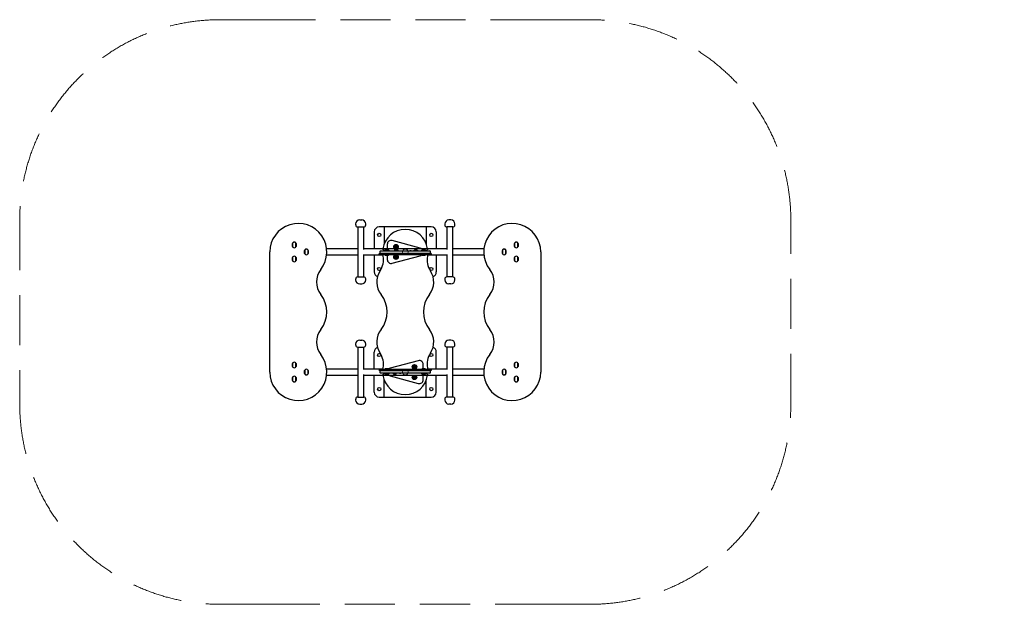
# Model space of a CAD drawing. Units: millimetres. Extents: x -1925 to 2991, y -1458 to 1458.
import ezdxf

# ---------------------------------------------------------------- set-up
doc = ezdxf.new("R2010")
doc.units = ezdxf.units.MM
doc.header["$LTSCALE"] = 1000
doc.linetypes.add('DASHED2', pattern=[0.375, 0.25, -0.125])
doc.layers.add('1 EQUIPMENT', color=7, linetype='Continuous', lineweight=18)
doc.layers.add('EN_SAFETYZONE', color=30, linetype='DASHED2', lineweight=18, true_color=0xff7f00)

# ---------------------------------------------------------------- blocks, each defined once
blk = doc.blocks.new('RE 276 BLOCK')
at = {"layer": '1 EQUIPMENT', "color": 7, "linetype": 'Continuous', "lineweight": 25}
for p, q in [((-227.6, 459.5), (-217.6, 459.5)), ((227.6, 459.5), (217.6, 459.5)), ((-247.6, 439.5), (-247.6, 434.5)), ((-237.6, 424.5), (-237.6, 174.8)), ((-237.6, 424.5), (-207.6, 424.5)), ((-237.6, 424.5), (-207.6, 424.5)), ((-207.6, 312.4), (-207.6, 424.5)), ((-197.6, 434.5), (-197.6, 439.5)), ((-154.8, 399.6), (-154.8, 314.7)), ((-105.6, 424.5), (-129.9, 424.5)), ((-104.9, 424.5), (-105.6, 424.5)), ((-104.9, 424.5), (-104.9, 340)), ((-100.2, 424.5), (-104.9, 424.5)), ((100.2, 424.5), (-100.2, 424.5)), ((104.9, 424.5), (100.2, 424.5)), ((104.9, 424.5), (104.9, 340)), ((105.6, 424.5), (104.9, 424.5)), ((129.9, 424.5), (105.6, 424.5)), ((154.8, 399.6), (154.8, 314.7)), ((197.6, 439.5), (197.6, 434.5)), ((207.6, 424.5), (207.6, 312.4)), ((237.6, 424.5), (207.6, 424.5)), ((237.6, 424.5), (207.6, 424.5)), ((237.6, 174.8), (237.6, 424.5)), ((247.6, 434.5), (247.6, 439.5)), ((75.1, 319), (-64.8, 356.4)), ((-676.4, -299.7), (-676.4, 299.7)), ((-562.9, 327), (-562.9, 342.3)), ((-562.7, 342.3), (-562.7, 327)), ((-562.7, 342), (-562.7, 327.2)), ((-545.7, 327), (-545.7, 342.3)), ((-545.7, 327.2), (-545.7, 342)), ((-545.4, 342.3), (-545.4, 327)), ((-502.4, 292.1), (-502.4, 307.3)), ((-502.1, 307.3), (-502.1, 292.1)), ((-502.1, 307.1), (-502.1, 292.3)), ((-485.1, 292.1), (-485.1, 307.3)), ((-485.1, 292.3), (-485.1, 307.1)), ((-484.9, 307.3), (-484.9, 292.1)), ((-237.6, 314.7), (-392.5, 314.7)), ((-118.8, 314.7), (-207.6, 314.7)), ((-126.4, 302.2), (-126.4, 295.2)), ((-123.4, 305.2), (-122.5, 305.2)), ((-122.5, 305.2), (-62.4, 305.2)), ((118.8, 314.7), (-118.8, 314.7)), ((-102.2, 307.4), (-102.5, 307.1)), ((-102.5, 307.1), (-102.5, 305.4)), ((-102.5, 307.1), (-81.4, 307.1)), ((-102.5, 305.4), (-102.2, 305.2)), ((-102.5, 305.4), (-81.4, 305.4)), ((-102.2, 307.4), (-81.6, 307.4)), ((-98.4, 312.2), (-85.4, 312.2)), ((-89.9, 337.1), (-89.9, 314.7)), ((-85.4, 312.2), (-85.4, 312.2)), ((-81.3, 307.1), (-81.6, 307.4)), ((-81.6, 307.4), (-81.6, 307.4)), ((-81.6, 305.2), (-81.3, 305.4)), ((-81.4, 307.1), (-81.3, 307.1)), ((-81.4, 305.4), (-81.3, 305.4)), ((-81.3, 305.4), (-81.3, 307.1)), ((-62.4, 305.2), (62.3, 305.2)), ((-55.5, 307), (-55.7, 306.7)), ((-55.7, 306.7), (-55.7, 305.2)), ((-55.7, 306.7), (-39.1, 306.7)), ((-55.5, 307), (-39.3, 307)), ((-51.7, 311.8), (-41.5, 311.8)), ((-41.5, 311.8), (-38.7, 311.8)), ((-39.3, 307), (-34.8, 307)), ((-39.1, 306.7), (-34.6, 306.7)), ((-34.6, 306.7), (-34.8, 307)), ((-34.6, 305.2), (-34.6, 306.7)), ((-29.8, 305.3), (-29.8, 305.2)), ((-29.8, 305.3), (-28.9, 305.3)), ((-28.9, 305.3), (-23, 305.3)), ((-23, 305.3), (-23, 305.2)), ((-23, 305.3), (16.8, 305.3)), ((16.8, 305.2), (16.8, 305.3)), ((16.8, 305.3), (22.2, 305.3)), ((22.2, 305.2), (22.2, 305.3)), ((28.5, 305.3), (22.2, 305.3)), ((29.3, 305.3), (28.5, 305.3)), ((29.3, 305.3), (29.4, 305.3)), ((29.4, 305.2), (29.4, 305.3)), ((62.3, 305.2), (122.6, 305.2)), ((81.6, 307.4), (81.3, 307.1)), ((81.3, 307.1), (81.3, 305.4)), ((81.3, 307.1), (102.4, 307.1)), ((81.3, 305.4), (81.6, 305.2)), ((81.3, 305.4), (102.4, 305.4)), ((81.6, 307.4), (102.2, 307.4)), ((85.4, 312.2), (98.4, 312.2)), ((98.4, 312.2), (98.4, 312.2)), ((102.5, 307.1), (102.2, 307.4)), ((102.2, 307.4), (102.2, 307.4)), ((102.2, 305.2), (102.5, 305.4)), ((102.4, 307.1), (102.5, 307.1)), ((102.4, 305.4), (102.5, 305.4)), ((102.5, 305.4), (102.5, 307.1)), ((207.6, 314.7), (118.8, 314.7)), ((122.6, 305.2), (123.5, 305.2)), ((126.5, 295.2), (126.5, 302.2)), ((392.5, 314.7), (237.6, 314.7)), ((484.9, 292.1), (484.9, 307.3)), ((485.1, 307.3), (485.1, 292.1)), ((485.1, 307.1), (485.1, 292.3)), ((502.1, 292.1), (502.1, 307.3)), ((502.1, 292.3), (502.1, 307.1)), ((502.4, 307.3), (502.4, 292.1)), ((545.4, 327), (545.4, 342.3)), ((545.7, 342.3), (545.7, 327)), ((545.7, 342), (545.7, 327.2)), ((562.7, 327), (562.7, 342.3)), ((562.7, 327.2), (562.7, 342)), ((562.9, 342.3), (562.9, 327)), ((676.4, 299.7), (676.4, -299.7)), ((-562.9, 257.1), (-562.9, 272.3)), ((-562.7, 272.3), (-562.7, 257.1)), ((-562.7, 272.1), (-562.7, 257.3)), ((-545.7, 257.1), (-545.7, 272.3)), ((-545.7, 257.3), (-545.7, 272.1)), ((-545.4, 272.3), (-545.4, 257.1)), ((-392.5, 284.7), (-237.6, 284.7)), ((-207.6, 174.8), (-207.6, 286.9)), ((-207.6, 284.7), (-118.8, 284.7)), ((-154.8, 284.7), (-154.8, 199.8)), ((-91.9, 288.2), (-132.2, 288.2)), ((-123.4, 292.2), (-128.5, 292.2)), ((-122.5, 292.2), (-123.4, 292.2)), ((-62.4, 292.2), (-122.5, 292.2)), ((-100.9, 284.7), (-118.8, 284.7)), ((-110.5, 279), (-111.4, 284.7)), ((-102.2, 288.2), (-102.5, 287.9)), ((-102.5, 287.9), (-102.5, 286.2)), ((-83.1, 287.9), (-102.5, 287.9)), ((-102.5, 286.2), (-102.2, 286)), ((-83.1, 286.2), (-102.5, 286.2)), ((-83.3, 286), (-102.2, 286)), ((-86.5, 281.2), (-98.4, 281.2)), ((-74.4, 288.2), (-91.9, 288.2)), ((-89.9, 281.2), (-89.9, 262.2)), ((-85.4, 281.2), (-86.5, 281.2)), ((-81.6, 286), (-83.3, 286)), ((-81.3, 287.9), (-83.1, 287.9)), ((-81.3, 286.2), (-83.1, 286.2)), ((82.9, 284.7), (-82.9, 284.7)), ((-81.3, 287.9), (-81.6, 288.2)), ((-81.6, 286), (-81.3, 286.2)), ((-81.3, 286.2), (-81.3, 287.9)), ((-74.4, 288.2), (-74.4, 292.2)), ((-64.8, 242.9), (75.1, 280.4)), ((62.3, 292.2), (-62.4, 292.2)), ((-55.5, 291.8), (-55.7, 291.5)), ((-55.7, 291.5), (-55.7, 289.8)), ((-45.2, 291.5), (-55.7, 291.5)), ((-55.7, 289.8), (-55.5, 289.6)), ((-45.2, 289.8), (-55.7, 289.8)), ((-45.2, 291.8), (-55.5, 291.8)), ((-45.2, 289.6), (-55.5, 289.6)), ((-45.2, 284.8), (-51.7, 284.8)), ((-34.8, 291.8), (-45.2, 291.8)), ((-34.6, 291.5), (-45.2, 291.5)), ((-34.6, 289.8), (-45.2, 289.8)), ((-34.8, 289.6), (-45.2, 289.6)), ((-38.7, 284.8), (-45.2, 284.8)), ((-34.6, 291.5), (-34.8, 291.8)), ((-34.8, 289.6), (-34.6, 289.8)), ((-34.6, 289.8), (-34.6, 291.5)), ((122.6, 292.2), (62.3, 292.2)), ((74.4, 292.2), (74.4, 288.2)), ((91.9, 288.2), (74.4, 288.2)), ((81.6, 288.2), (81.3, 287.9)), ((81.3, 287.9), (81.3, 286.2)), ((100.7, 287.9), (81.3, 287.9)), ((81.3, 286.2), (81.6, 286)), ((100.7, 286.2), (81.3, 286.2)), ((100.5, 286), (81.6, 286)), ((97.3, 281.2), (85.4, 281.2)), ((132.2, 288.2), (91.9, 288.2)), ((98.4, 281.2), (97.3, 281.2)), ((102.2, 286), (100.5, 286)), ((102.5, 287.9), (100.7, 287.9)), ((102.5, 286.2), (100.7, 286.2)), ((118.8, 284.7), (100.9, 284.7)), ((102.5, 287.9), (102.2, 288.2)), ((102.2, 286), (102.5, 286.2)), ((102.5, 286.2), (102.5, 287.9)), ((111.4, 284.7), (110.5, 279)), ((118.8, 284.7), (207.6, 284.7)), ((123.5, 292.2), (122.6, 292.2)), ((128.5, 292.2), (123.5, 292.2)), ((154.8, 284.7), (154.8, 199.8)), ((207.6, 286.9), (207.6, 174.8)), ((237.6, 284.7), (392.5, 284.7)), ((545.4, 257.1), (545.4, 272.3)), ((545.7, 272.3), (545.7, 257.1)), ((545.7, 272.1), (545.7, 257.3)), ((562.7, 257.1), (562.7, 272.3)), ((562.7, 257.3), (562.7, 272.1)), ((562.9, 272.3), (562.9, 257.1)), ((-247.6, 164.8), (-247.6, 159.8)), ((-237.6, 174.8), (-207.6, 174.8)), ((-237.6, 174.8), (-207.6, 174.8)), ((-197.6, 159.8), (-197.6, 164.8)), ((197.6, 164.8), (197.6, 159.8)), ((237.6, 174.8), (207.6, 174.8)), ((237.6, 174.8), (207.6, 174.8)), ((247.6, 159.8), (247.6, 164.8)), ((-227.6, 139.8), (-217.6, 139.8)), ((227.6, 139.8), (217.6, 139.8)), ((-227.6, -139.8), (-217.6, -139.8)), ((227.6, -139.8), (217.6, -139.8)), ((-247.6, -159.8), (-247.6, -164.8)), ((-237.6, -174.8), (-237.6, -424.5)), ((-237.6, -174.8), (-207.6, -174.8)), ((-237.6, -174.8), (-207.6, -174.8)), ((-207.6, -286.9), (-207.6, -174.8)), ((-197.6, -164.8), (-197.6, -159.8)), ((197.6, -159.8), (197.6, -164.8)), ((207.6, -174.8), (207.6, -286.9)), ((237.6, -174.8), (207.6, -174.8)), ((237.6, -174.8), (207.6, -174.8)), ((237.6, -424.5), (237.6, -174.8)), ((247.6, -164.8), (247.6, -159.8)), ((-154.8, -284.7), (-154.8, -199.8)), ((64.8, -242.9), (-75.1, -280.4)), ((154.8, -284.7), (154.8, -199.8)), ((-562.9, -272.3), (-562.9, -257.1)), ((-562.7, -257.1), (-562.7, -272.3)), ((-562.7, -257.3), (-562.7, -272.1)), ((-545.7, -272.3), (-545.7, -257.1)), ((-545.7, -272.1), (-545.7, -257.3)), ((-545.4, -257.1), (-545.4, -272.3)), ((-502.4, -307.3), (-502.4, -292.1)), ((-502.1, -292.1), (-502.1, -307.3)), ((-502.1, -292.3), (-502.1, -307.1)), ((-485.1, -307.3), (-485.1, -292.1)), ((-485.1, -307.1), (-485.1, -292.3)), ((-484.9, -292.1), (-484.9, -307.3)), ((-237.6, -284.7), (-392.5, -284.7)), ((-118.8, -284.7), (-207.6, -284.7)), ((-132.2, -288.2), (-91.9, -288.2)), ((-128.5, -292.2), (-123.5, -292.2)), ((-123.5, -292.2), (-122.6, -292.2)), ((-122.6, -292.2), (-62.3, -292.2)), ((-118.8, -284.7), (-100.9, -284.7)), ((-111.4, -284.7), (-110.5, -279)), ((-102.2, -286), (-102.5, -286.2)), ((-102.5, -286.2), (-102.5, -287.9)), ((-102.5, -286.2), (-81.3, -286.2)), ((-102.5, -287.9), (-102.2, -288.2)), ((-102.5, -287.9), (-81.3, -287.9)), ((-102.2, -286), (-81.6, -286)), ((-98.4, -281.2), (-85.4, -281.2)), ((-91.9, -288.2), (-74.4, -288.2)), ((-82.9, -284.7), (82.9, -284.7)), ((-81.3, -286.2), (-81.6, -286)), ((-81.6, -288.2), (-81.3, -287.9)), ((-81.3, -287.9), (-81.3, -286.2)), ((-74.4, -292.2), (-74.4, -288.2)), ((-62.3, -292.2), (62.4, -292.2)), ((62.4, -292.2), (122.5, -292.2)), ((74.4, -288.2), (74.4, -292.2)), ((74.4, -288.2), (91.9, -288.2)), ((81.6, -286), (81.3, -286.2)), ((81.3, -286.2), (81.3, -287.9)), ((81.3, -286.2), (102.5, -286.2)), ((81.3, -287.9), (81.6, -288.2)), ((81.3, -287.9), (102.5, -287.9)), ((81.6, -286), (102.2, -286)), ((85.4, -281.2), (98.4, -281.2)), ((89.9, -281.2), (89.9, -262.2)), ((91.9, -288.2), (132.2, -288.2)), ((100.9, -284.7), (118.8, -284.7)), ((102.5, -286.2), (102.2, -286)), ((102.2, -288.2), (102.5, -287.9)), ((102.5, -287.9), (102.5, -286.2)), ((110.5, -279), (111.4, -284.7)), ((207.6, -284.7), (118.8, -284.7)), ((122.5, -292.2), (123.4, -292.2)), ((123.4, -292.2), (128.5, -292.2)), ((392.5, -284.7), (237.6, -284.7)), ((484.9, -307.3), (484.9, -292.1)), ((485.1, -292.1), (485.1, -307.3)), ((485.1, -292.3), (485.1, -307.1)), ((502.1, -307.3), (502.1, -292.1)), ((502.1, -307.1), (502.1, -292.3)), ((502.4, -292.1), (502.4, -307.3)), ((545.4, -272.3), (545.4, -257.1)), ((545.7, -257.1), (545.7, -272.3)), ((545.7, -257.3), (545.7, -272.1)), ((562.7, -272.3), (562.7, -257.1)), ((562.7, -272.1), (562.7, -257.3)), ((562.9, -257.1), (562.9, -272.3)), ((-562.9, -342.3), (-562.9, -327)), ((-562.7, -327), (-562.7, -342.3)), ((-562.7, -327.2), (-562.7, -342)), ((-545.7, -342.3), (-545.7, -327)), ((-545.7, -342), (-545.7, -327.2)), ((-545.4, -327), (-545.4, -342.3)), ((-392.5, -314.7), (-237.6, -314.7)), ((-207.6, -424.5), (-207.6, -312.4)), ((-207.6, -314.7), (-118.8, -314.7)), ((-154.8, -399.6), (-154.8, -314.7)), ((-126.5, -295.2), (-126.5, -302.2)), ((-122.6, -305.2), (-123.5, -305.2)), ((-62.3, -305.2), (-122.6, -305.2)), ((-118.8, -314.7), (118.8, -314.7)), ((-104.9, -424.5), (-104.9, -340)), ((-102.2, -305.2), (-102.5, -305.4)), ((-102.5, -305.4), (-102.5, -307.1)), ((-81.3, -305.4), (-102.5, -305.4)), ((-102.5, -307.1), (-102.2, -307.4)), ((-81.3, -307.1), (-102.5, -307.1)), ((-81.6, -307.4), (-102.2, -307.4)), ((-85.4, -312.2), (-98.4, -312.2)), ((-81.3, -305.4), (-81.6, -305.2)), ((-81.6, -307.4), (-81.3, -307.1)), ((-81.3, -307.1), (-81.3, -305.4)), ((-75.1, -319), (64.8, -356.4)), ((62.4, -305.2), (-62.3, -305.2)), ((-43.4, -305.2), (-43.7, -305.7)), ((-29.2, -305.2), (-29.2, -305.3)), ((-29.2, -305.3), (-28.4, -305.3)), ((-28.4, -305.3), (-22.2, -305.3)), ((-22.2, -305.2), (-22.2, -305.3)), ((-17, -305.3), (-22.2, -305.3)), ((-17, -305.2), (-17, -305.3)), ((22.8, -305.3), (-17, -305.3)), ((22.8, -305.3), (22.8, -305.2)), ((28.8, -305.3), (22.8, -305.3)), ((29.9, -305.3), (28.8, -305.3)), ((29.9, -305.3), (29.9, -305.2)), ((29.9, -305.3), (29.9, -305.3)), ((122.5, -305.2), (62.4, -305.2)), ((81.6, -305.2), (81.3, -305.4)), ((81.3, -305.4), (81.3, -307.1)), ((102.5, -305.4), (81.3, -305.4)), ((81.3, -307.1), (81.6, -307.4)), ((102.5, -307.1), (81.3, -307.1)), ((102.2, -307.4), (81.6, -307.4)), ((98.4, -312.2), (85.4, -312.2)), ((89.9, -337.1), (89.9, -314.7)), ((102.5, -305.4), (102.2, -305.2)), ((102.2, -307.4), (102.5, -307.1)), ((102.5, -307.1), (102.5, -305.4)), ((104.9, -424.5), (104.9, -340)), ((118.8, -314.7), (207.6, -314.7)), ((123.4, -305.2), (122.5, -305.2)), ((126.4, -302.2), (126.4, -295.2)), ((154.8, -399.6), (154.8, -314.7)), ((207.6, -312.4), (207.6, -424.5)), ((237.6, -314.7), (392.5, -314.7)), ((545.4, -342.3), (545.4, -327)), ((545.7, -327), (545.7, -342.3)), ((545.7, -327.2), (545.7, -342)), ((562.7, -342.3), (562.7, -327)), ((562.7, -342), (562.7, -327.2)), ((562.9, -327), (562.9, -342.3)), ((-247.6, -434.5), (-247.6, -439.5)), ((-237.6, -424.5), (-207.6, -424.5)), ((-237.6, -424.5), (-207.6, -424.5)), ((-197.6, -439.5), (-197.6, -434.5)), ((-129.9, -424.5), (-105.6, -424.5)), ((-105.6, -424.5), (-104.9, -424.5)), ((-104.9, -424.5), (-100.2, -424.5)), ((-100.2, -424.5), (100.2, -424.5)), ((100.2, -424.5), (104.9, -424.5)), ((104.9, -424.5), (105.6, -424.5)), ((105.6, -424.5), (129.9, -424.5)), ((197.6, -434.5), (197.6, -439.5)), ((237.6, -424.5), (207.6, -424.5)), ((237.6, -424.5), (207.6, -424.5)), ((247.6, -439.5), (247.6, -434.5)), ((-227.6, -459.5), (-217.6, -459.5)), ((227.6, -459.5), (217.6, -459.5))]:
    blk.add_line(p, q, dxfattribs=at)
for centre, radius in [((-129.9, 384.6), 7.99), ((129.9, 384.6), 7.99), ((-45.9, 326.1), 11.2), ((-45.9, 326.1), 10.6), ((-45.9, 326.1), 10.3), ((-45.9, 326.1), 6.49), ((-45.9, 326.1), 2.2), ((-45.9, 326.1), 1.7), ((-45.9, 273.2), 11.2), ((-45.9, 273.2), 10.6), ((-45.9, 273.2), 10.3), ((-45.9, 273.2), 6.49), ((-45.9, 273.2), 2.2), ((-45.9, 273.2), 1.7), ((-129.9, 214.8), 7.99), ((129.9, 214.8), 7.99), ((-129.9, -214.8), 7.99), ((129.9, -214.8), 7.99), ((45.8, -273.2), 11.2), ((45.8, -273.2), 10.6), ((45.8, -273.2), 10.3), ((45.8, -273.2), 6.49), ((45.8, -273.2), 2.2), ((45.8, -273.2), 1.7), ((45.8, -326.1), 11.2), ((45.8, -326.1), 10.6), ((45.8, -326.1), 10.3), ((45.8, -326.1), 6.49), ((45.8, -326.1), 2.2), ((45.8, -326.1), 1.7), ((-129.9, -384.6), 7.99), ((129.9, -384.6), 7.99)]:
    blk.add_circle(centre, radius, dxfattribs=at)
at = {"layer": '1 EQUIPMENT', "color": 7, "linetype": 'Continuous', "lineweight": 18}
for centre in [(0, 299.7), (0, -299.7)]:
    blk.add_circle(centre, 14, dxfattribs=at)
at = {"layer": '1 EQUIPMENT', "color": 7, "linetype": 'Continuous', "lineweight": 25}
for centre, radius, start, end in [((-227.6, 439.5), 20, 90, 180), ((-217.6, 439.5), 20, 0, 90), ((217.6, 439.5), 20, 90, 180), ((227.6, 439.5), 20, 0, 90), ((-534, 299.7), 142.3, 321.7892, 180), ((-237.6, 434.5), 9.99, 180, 270), ((-207.6, 434.5), 9.99, 270, 0), ((-129.9, 399.6), 25, 90, 180), ((0, 299.7), 112.4, 7.6623, 172.3377), ((129.9, 399.6), 25, 0, 90), ((207.6, 434.5), 9.99, 180, 270), ((237.6, 434.5), 9.99, 270, 0), ((534, 299.7), 142.3, 0, 218.2108), ((-558.7, 342.3), 4.25, 140.6328, 180), ((-558.7, 342.3), 4, 140.6328, 180), ((-558.7, 342), 4, 144.9032, 180), ((-554.2, 338.6), 10.1, 39.3672, 140.6328), ((-554.2, 338.9), 9.49, 35.0968, 144.9032), ((-554.2, 338.6), 9.82, 39.3672, 140.6328), ((-549.7, 342.3), 4, 0, 39.3672), ((-549.7, 342.3), 4.25, 0, 39.3672), ((-549.7, 342), 4, 0, 35.0968), ((-69.9, 337.1), 20, 75, 180), ((549.7, 342.3), 4.25, 140.6328, 180), ((549.7, 342.3), 4, 140.6328, 180), ((549.7, 342), 4, 144.9032, 180), ((554.2, 338.6), 10.1, 39.3672, 140.6328), ((554.2, 338.9), 9.49, 35.0968, 144.9032), ((554.2, 338.6), 9.82, 39.3672, 140.6328), ((558.7, 342.3), 4, 0, 39.3672), ((558.7, 342.3), 4.25, 0, 39.3672), ((558.7, 342), 4, 0, 35.0968), ((-558.7, 327), 4.25, 180, 219.3672), ((-558.7, 327.2), 4, 180, 215.0968), ((-558.7, 327), 4, 180, 219.3672), ((-554.2, 330.4), 9.49, 215.0968, 324.9032), ((-554.2, 330.7), 10.1, 219.3672, 320.6328), ((-554.2, 330.7), 9.82, 219.3672, 320.6328), ((-549.7, 327), 4, 320.6328, 0), ((-549.7, 327.2), 4, 324.9032, 0), ((-549.7, 327), 4.25, 320.6328, 0), ((-498.1, 307.3), 4.25, 140.6328, 180), ((-498.1, 307.3), 4, 140.6328, 180), ((-498.1, 307.1), 4, 144.9032, 180), ((-493.6, 303.6), 10.1, 39.3672, 140.6328), ((-493.6, 303.9), 9.49, 35.0968, 144.9032), ((-493.6, 303.6), 9.82, 39.3672, 140.6328), ((-489.1, 307.3), 4, 0, 39.3672), ((-489.1, 307.3), 4.25, 0, 39.3672), ((-489.1, 307.1), 4, 0, 35.0968), ((-123.4, 302.2), 3, 90, 180), ((-123.4, 295.2), 3, 180, 270), ((-118.8, 299.7), 15, 21.5102, 90), ((-101.7, 307.9), 0.499, 270, 343.4712), ((-91.9, 305), 9.69, 132.0585, 163.4712), ((-91.9, 305), 9.69, 16.5288, 47.9415), ((-82.1, 307.9), 0.499, 196.5288, 270), ((-54.9, 307.5), 0.499, 270, 343.4712), ((-45.2, 304.6), 9.69, 132.0585, 163.4712), ((-49.2, 326.7), 2.52, 143.3356, 196.4657), ((-51.2, 326.2), 0.48, 196.4655, 274.9007), ((-50.9, 328), 0.48, 64.9007, 143.3357), ((-51.1, 325.2), 0.48, 46.4605, 94.9041), ((-52.5, 323.7), 2.52, 353.3414, 46.4658), ((-50.5, 328.8), 0.48, 244.8972, 293.3408), ((-49.9, 322.7), 0.481, 124.8553, 203.3413), ((-48.1, 323.5), 2.52, 203.3357, 256.4714), ((-51.3, 330.7), 2.52, 293.3356, 346.46), ((-50.5, 323.5), 0.48, 304.9007, 353.3356), ((-48.5, 330.8), 0.48, 136.46, 214.9007), ((-49.3, 330.2), 0.481, 346.4658, 34.946), ((-47, 329.4), 2.52, 83.3357, 136.4657), ((-48.5, 321.5), 0.48, 256.4657, 334.8972), ((-47.7, 321.1), 0.48, 106.4655, 154.9007), ((-47.1, 319.2), 2.52, 53.3466, 106.4657), ((-46.8, 331.4), 0.481, 4.9041, 83.3658), ((-45.8, 331.5), 0.48, 184.9007, 233.3357), ((-44.6, 333.1), 2.52, 233.3356, 286.4657), ((-45.9, 320.8), 0.481, 4.8875, 53.3356), ((-44.9, 320.9), 0.481, 184.9007, 263.3015), ((-44.7, 322.9), 2.52, 263.3356, 316.4657), ((-44, 331.2), 0.48, 286.5229, 334.9007), ((-43.2, 330.8), 0.481, 76.4998, 154.9138), ((-43.6, 328.8), 2.52, 23.3357, 76.4657), ((-40.4, 321.6), 2.52, 113.3195, 166.4747), ((-42.4, 322.1), 0.48, 166.4958, 214.9007), ((-43.2, 321.5), 0.481, 316.46, 34.946), ((-41.2, 328.8), 0.481, 124.8553, 173.3357), ((-39.2, 328.6), 2.52, 173.3414, 226.4657), ((-41.8, 329.6), 0.48, 304.9007, 23.3413), ((-41.2, 323.5), 0.48, 64.8972, 113.3357), ((-40.8, 324.3), 0.48, 244.9007, 323.3354), ((-40.6, 327.1), 0.48, 226.46, 274.9007), ((-40.5, 326.1), 0.48, 16.466, 94.9041), ((-42.5, 325.5), 2.52, 323.3356, 16.4658), ((-45.2, 304.6), 9.69, 16.5288, 47.9415), ((-35.4, 307.5), 0.499, 196.5288, 270), ((52.9, 299.7), 11, 30, 150), ((52.9, 299.7), 8.49, 120, 139.6798), ((52.9, 299.7), 8.39, 40.9016, 139.0984), ((52.9, 299.7), 8.17, 42.2422, 137.7578), ((52.9, 299.7), 8.49, 60, 120), ((52.9, 299.7), 8.49, 40.3202, 60), ((69.9, 299.7), 20, 48.5904, 75), ((82.1, 307.9), 0.499, 270, 343.4712), ((91.9, 305), 9.69, 132.0585, 163.4712), ((91.9, 305), 9.69, 16.5288, 47.9415), ((101.7, 307.9), 0.499, 196.5288, 270), ((118.8, 299.7), 15, 90, 158.4898), ((123.5, 302.2), 3, 0, 90), ((123.5, 295.2), 3, 270, 0), ((489.1, 307.3), 4.25, 140.6328, 180), ((489.1, 307.3), 4, 140.6328, 180), ((489.1, 307.1), 4, 144.9032, 180), ((493.6, 303.6), 10.1, 39.3672, 140.6328), ((493.6, 303.9), 9.49, 35.0968, 144.9032), ((493.6, 303.6), 9.82, 39.3672, 140.6328), ((498.1, 307.3), 4, 0, 39.3672), ((498.1, 307.3), 4.25, 0, 39.3672), ((498.1, 307.1), 4, 0, 35.0968), ((549.7, 327), 4.25, 180, 219.3672), ((549.7, 327.2), 4, 180, 215.0968), ((549.7, 327), 4, 180, 219.3672), ((554.2, 330.4), 9.49, 215.0968, 324.9032), ((554.2, 330.7), 10.1, 219.3672, 320.6328), ((554.2, 330.7), 9.82, 219.3672, 320.6328), ((558.7, 327), 4, 320.6328, 0), ((558.7, 327.2), 4, 324.9032, 0), ((558.7, 327), 4.25, 320.6328, 0), ((-558.7, 272.3), 4.25, 140.6328, 180), ((-558.7, 257.1), 4.25, 180, 219.3672), ((-558.7, 272.3), 4, 140.6328, 180), ((-558.7, 272.1), 4, 144.9032, 180), ((-558.7, 257.3), 4, 180, 215.0968), ((-558.7, 257.1), 4, 180, 219.3672), ((-554.2, 268.6), 10.1, 39.3672, 140.6328), ((-554.2, 269), 9.49, 35.0968, 144.9032), ((-554.2, 260.5), 9.49, 215.0968, 324.9032), ((-554.2, 260.8), 10.1, 219.3672, 320.6328), ((-554.2, 268.6), 9.82, 39.3672, 140.6328), ((-554.2, 260.8), 9.82, 219.3672, 320.6328), ((-549.7, 272.3), 4, 0, 39.3672), ((-549.7, 257.1), 4, 320.6328, 0), ((-549.7, 272.3), 4.25, 0, 39.3672), ((-549.7, 272.1), 4, 0, 35.0968), ((-549.7, 257.3), 4, 324.9032, 0), ((-549.7, 257.1), 4.25, 320.6328, 0), ((-498.1, 292.1), 4.25, 180, 219.3672), ((-498.1, 292.3), 4, 180, 215.0968), ((-498.1, 292.1), 4, 180, 219.3672), ((-493.6, 295.4), 9.49, 215.0968, 324.9032), ((-493.6, 295.8), 10.1, 219.3672, 320.6328), ((-493.6, 295.8), 9.82, 219.3672, 320.6328), ((-489.1, 292.1), 4, 320.6328, 0), ((-489.1, 292.3), 4, 324.9032, 0), ((-489.1, 292.1), 4.25, 320.6328, 0), ((-208.7, 260.7), 99.9, 326.2975, 10.582), ((-118.8, 299.7), 15, 270, 309.9445), ((-101.7, 285.5), 0.499, 16.5323, 90), ((-91.9, 288.4), 9.69, 196.5323, 227.9373), ((-69.9, 262.2), 20, 180, 285), ((-91.9, 288.4), 9.69, 312.0627, 343.4677), ((-82.1, 285.5), 0.499, 90, 163.4677), ((-54.9, 289.1), 0.499, 16.5323, 90), ((-45.2, 292), 9.69, 196.5323, 227.9373), ((-49.3, 273.2), 2.52, 153.435, 206.565), ((-51.1, 274.1), 0.48, 75, 153.435), ((-51.1, 272.3), 0.48, 206.5648, 285), ((-51, 292.6), 0.799, 270, 330), ((-50.9, 275), 0.48, 254.9966, 303.4401), ((-50.9, 271.4), 0.48, 56.5599, 105.0034), ((-52, 276.7), 2.52, 303.4349, 356.5593), ((-52, 269.7), 2.52, 3.4407, 56.5651), ((-47.6, 276.2), 2.52, 93.435, 146.565), ((-49.3, 277.3), 0.48, 146.5593, 225), ((-49.3, 269.1), 0.481, 134.9546, 213.4407), ((-47.6, 270.2), 2.52, 213.435, 266.5708), ((-49.9, 276.6), 0.481, 356.5651, 45.0454), ((-49.9, 269.8), 0.48, 315, 3.4349), ((-47.7, 278.2), 0.481, 15.0034, 93.4651), ((-47.7, 268.2), 0.48, 266.565, 344.9966), ((-46.8, 278.5), 0.48, 195, 243.435), ((-46.8, 268), 0.48, 116.5648, 165), ((-45.9, 280.3), 2.52, 243.435, 296.565), ((-45.9, 266.1), 2.52, 63.4459, 116.565), ((-44.9, 278.5), 0.48, 296.6222, 345), ((-44.9, 268), 0.481, 14.9868, 63.4349), ((-44, 278.2), 0.481, 86.5992, 165.0132), ((-44, 268.2), 0.481, 195, 273.4008), ((-44.1, 276.2), 2.52, 33.435, 86.565), ((-44.1, 270.2), 2.52, 273.4349, 326.565), ((-41.8, 276.6), 0.481, 134.9546, 183.435), ((-39.7, 276.7), 2.52, 183.4407, 236.565), ((-39.7, 269.7), 2.52, 123.4188, 176.574), ((-41.8, 269.8), 0.48, 176.5951, 225), ((-42.4, 277.3), 0.48, 315, 33.4407), ((-42.4, 269.1), 0.481, 326.5593, 45.0454), ((-40.8, 275), 0.48, 236.5593, 285), ((-40.8, 271.4), 0.48, 74.9966, 123.435), ((-40.6, 274.1), 0.48, 26.5653, 105.0034), ((-40.6, 272.3), 0.48, 255, 333.4347), ((-42.4, 273.2), 2.52, 333.4349, 26.5651), ((-39.4, 292.6), 0.799, 210, 270), ((-45.2, 292), 9.69, 312.0627, 343.4677), ((-35.4, 289.1), 0.499, 90, 163.4677), ((52.9, 299.7), 11, 222.9859, 317.0141), ((52.9, 299.7), 8.49, 241.9275, 298.0725), ((52.9, 299.7), 8.39, 243.2345, 297.3803), ((52.9, 299.7), 8.17, 246.4522, 293.5478), ((69.9, 299.7), 20, 285, 310.863), ((82.1, 285.5), 0.499, 16.5323, 90), ((91.9, 288.4), 9.69, 196.5323, 227.9373), ((91.9, 288.4), 9.69, 312.0627, 343.4677), ((101.7, 285.5), 0.499, 90, 163.4677), ((208.7, 260.7), 99.9, 169.418, 213.7025), ((118.8, 299.7), 15, 230.0555, 270), ((489.1, 292.1), 4.25, 180, 219.3672), ((489.1, 292.3), 4, 180, 215.0968), ((489.1, 292.1), 4, 180, 219.3672), ((493.6, 295.4), 9.49, 215.0968, 324.9032), ((493.6, 295.8), 10.1, 219.3672, 320.6328), ((493.6, 295.8), 9.82, 219.3672, 320.6328), ((498.1, 292.1), 4, 320.6328, 0), ((498.1, 292.3), 4, 324.9032, 0), ((498.1, 292.1), 4.25, 320.6328, 0), ((549.7, 272.3), 4.25, 140.6328, 180), ((549.7, 257.1), 4.25, 180, 219.3672), ((549.7, 272.3), 4, 140.6328, 180), ((549.7, 272.1), 4, 144.9032, 180), ((549.7, 257.3), 4, 180, 215.0968), ((549.7, 257.1), 4, 180, 219.3672), ((554.2, 268.6), 10.1, 39.3672, 140.6328), ((554.2, 269), 9.49, 35.0968, 144.9032), ((554.2, 260.5), 9.49, 215.0968, 324.9032), ((554.2, 260.8), 10.1, 219.3672, 320.6328), ((554.2, 268.6), 9.82, 39.3672, 140.6328), ((554.2, 260.8), 9.82, 219.3672, 320.6328), ((558.7, 272.3), 4, 0, 39.3672), ((558.7, 257.1), 4, 320.6328, 0), ((558.7, 272.3), 4.25, 0, 39.3672), ((558.7, 272.1), 4, 0, 35.0968), ((558.7, 257.3), 4, 324.9032, 0), ((558.7, 257.1), 4.25, 320.6328, 0), ((-343.7, 149.8), 99.9, 141.7892, 218.2108), ((-129.9, 199.8), 25, 180, 249.1744), ((-42.5, 149.8), 99.9, 146.2975, 218.2108), ((42.5, 149.8), 99.9, 321.7892, 33.7025), ((129.9, 199.8), 25, 290.8256, 0), ((343.7, 149.8), 99.9, 321.7892, 38.2108), ((-237.6, 164.8), 9.99, 90, 180), ((-227.6, 159.8), 20, 180, 270), ((-217.6, 159.8), 20, 270, 0), ((-207.6, 164.8), 9.99, 0, 90), ((207.6, 164.8), 9.99, 90, 180), ((217.6, 159.8), 20, 180, 270), ((227.6, 159.8), 20, 270, 0), ((237.6, 164.8), 9.99, 0, 90), ((-534, 0), 142.3, 321.7892, 38.2108), ((-232.8, 0), 142.3, 321.7892, 38.2108), ((232.8, 0), 142.3, 141.7892, 218.2108), ((534, 0), 142.3, 141.7892, 218.2108), ((-343.7, -149.8), 99.9, 141.7892, 218.2108), ((-42.5, -149.8), 99.9, 141.7892, 213.7025), ((42.5, -149.8), 99.9, 326.2975, 38.2108), ((343.7, -149.8), 99.9, 321.7892, 38.2108), ((-227.6, -159.8), 20, 90, 180), ((-217.6, -159.8), 20, 0, 90), ((217.6, -159.8), 20, 90, 180), ((227.6, -159.8), 20, 0, 90), ((-237.6, -164.8), 9.99, 180, 270), ((-207.6, -164.8), 9.99, 270, 0), ((-129.9, -199.8), 25, 110.8256, 180), ((129.9, -199.8), 25, 0, 69.1744), ((207.6, -164.8), 9.99, 180, 270), ((237.6, -164.8), 9.99, 270, 0), ((-534, -299.7), 142.3, 180, 38.2108), ((-208.7, -260.7), 99.9, 349.418, 33.7025), ((69.9, -262.2), 20, 0, 105), ((208.7, -260.7), 99.9, 146.2975, 190.582), ((534, -299.7), 142.3, 141.7892, 0), ((-558.7, -257.1), 4.25, 140.6328, 180), ((-558.7, -272.3), 4.25, 180, 219.3672), ((-558.7, -257.1), 4, 140.6328, 180), ((-558.7, -257.3), 4, 144.9032, 180), ((-558.7, -272.1), 4, 180, 215.0968), ((-558.7, -272.3), 4, 180, 219.3672), ((-554.2, -260.8), 10.1, 39.3672, 140.6328), ((-554.2, -260.5), 9.49, 35.0968, 144.9032), ((-554.2, -269), 9.49, 215.0968, 324.9032), ((-554.2, -268.6), 10.1, 219.3672, 320.6328), ((-554.2, -260.8), 9.82, 39.3672, 140.6328), ((-554.2, -268.6), 9.82, 219.3672, 320.6328), ((-549.7, -257.1), 4, 0, 39.3672), ((-549.7, -272.3), 4, 320.6328, 0), ((-549.7, -257.1), 4.25, 0, 39.3672), ((-549.7, -257.3), 4, 0, 35.0968), ((-549.7, -272.1), 4, 324.9032, 0), ((-549.7, -272.3), 4.25, 320.6328, 0), ((-498.1, -292.1), 4.25, 140.6328, 180), ((-498.1, -292.1), 4, 140.6328, 180), ((-498.1, -292.3), 4, 144.9032, 180), ((-493.6, -295.8), 10.1, 39.3672, 140.6328), ((-493.6, -295.4), 9.49, 35.0968, 144.9032), ((-493.6, -295.8), 9.82, 39.3672, 140.6328), ((-489.1, -292.1), 4, 0, 39.3672), ((-489.1, -292.1), 4.25, 0, 39.3672), ((-489.1, -292.3), 4, 0, 35.0968), ((-123.5, -295.2), 3, 90, 180), ((-118.8, -299.7), 15, 50.0555, 90), ((-101.7, -285.5), 0.499, 270, 343.4677), ((-91.9, -288.4), 9.69, 132.0627, 163.4677), ((-91.9, -288.4), 9.69, 16.5323, 47.9373), ((-69.9, -299.7), 20, 105, 130.863), ((-82.1, -285.5), 0.499, 196.5323, 270), ((-52.9, -299.7), 11, 42.9859, 137.0141), ((-52.9, -299.7), 8.49, 61.9275, 118.0725), ((-52.9, -299.7), 8.39, 63.2345, 116.7655), ((-52.9, -299.7), 8.17, 66.4522, 113.5478), ((42.4, -273.4), 2.52, 156.7047, 209.8347), ((40.6, -272.6), 0.481, 78.2697, 156.6705), ((40.7, -274.4), 0.481, 209.8291, 288.3151), ((40.7, -271.7), 0.481, 258.2565, 306.7046), ((41, -275.3), 0.48, 59.8648, 108.2697), ((39.5, -270), 2.52, 306.7156, 359.8347), ((39.9, -277.1), 2.52, 6.6885, 59.8438), ((42.2, -269.3), 0.48, 149.8347, 228.2663), ((44, -270.3), 2.52, 96.7047, 149.8405), ((41.6, -270), 0.48, 359.8345, 48.2697), ((42.7, -277.5), 0.48, 138.2697, 216.7044), ((42, -276.8), 0.48, 318.2663, 6.7047), ((44.3, -276.3), 2.52, 216.7046, 269.8348), ((43.7, -268.3), 0.481, 18.2243, 96.7104), ((44.6, -268), 0.48, 198.2697, 246.7046), ((44.3, -278.3), 0.48, 269.835, 348.2732), ((45.4, -266.1), 2.52, 246.7104, 299.8348), ((45.2, -278.5), 0.48, 119.8291, 168.2697), ((46.3, -280.3), 2.52, 66.7105, 119.8347), ((46.5, -267.9), 0.48, 299.8296, 348.2732), ((47.4, -268.1), 0.48, 89.8345, 168.2697), ((47.1, -278.4), 0.481, 18.2243, 66.7047), ((47.4, -270.1), 2.52, 36.7047, 89.8347), ((48, -278.1), 0.48, 198.2697, 276.7104), ((47.7, -276.1), 2.52, 276.7047, 329.8348), ((49.7, -269.6), 0.48, 138.2663, 186.7098), ((51.8, -269.3), 2.52, 186.7046, 239.829), ((49, -268.9), 0.48, 318.2697, 36.7047), ((52.2, -276.4), 2.52, 126.7047, 179.8347), ((50.1, -276.4), 0.48, 179.8919, 228.2697), ((49.5, -277.1), 0.481, 329.8689, 48.2829), ((50.7, -271.1), 0.481, 239.8348, 288.3151), ((51, -274.8), 0.48, 78.2697, 126.7047), ((51, -272), 0.48, 29.8291, 108.2697), ((51.1, -273.8), 0.481, 258.2732, 336.7348), ((49.3, -273), 2.52, 336.7047, 29.8347), ((82.1, -285.5), 0.499, 270, 343.4677), ((91.9, -288.4), 9.69, 132.0627, 163.4677), ((91.9, -288.4), 9.69, 16.5323, 47.9373), ((101.7, -285.5), 0.499, 196.5323, 270), ((118.8, -299.7), 15, 90, 129.9445), ((123.4, -295.2), 3, 0, 90), ((489.1, -292.1), 4.25, 140.6328, 180), ((489.1, -292.1), 4, 140.6328, 180), ((489.1, -292.3), 4, 144.9032, 180), ((493.6, -295.8), 10.1, 39.3672, 140.6328), ((493.6, -295.4), 9.49, 35.0968, 144.9032), ((493.6, -295.8), 9.82, 39.3672, 140.6328), ((498.1, -292.1), 4, 0, 39.3672), ((498.1, -292.1), 4.25, 0, 39.3672), ((498.1, -292.3), 4, 0, 35.0968), ((549.7, -257.1), 4.25, 140.6328, 180), ((549.7, -272.3), 4.25, 180, 219.3672), ((549.7, -257.1), 4, 140.6328, 180), ((549.7, -257.3), 4, 144.9032, 180), ((549.7, -272.1), 4, 180, 215.0968), ((549.7, -272.3), 4, 180, 219.3672), ((554.2, -260.8), 10.1, 39.3672, 140.6328), ((554.2, -260.5), 9.49, 35.0968, 144.9032), ((554.2, -269), 9.49, 215.0968, 324.9032), ((554.2, -268.6), 10.1, 219.3672, 320.6328), ((554.2, -260.8), 9.82, 39.3672, 140.6328), ((554.2, -268.6), 9.82, 219.3672, 320.6328), ((558.7, -257.1), 4, 0, 39.3672), ((558.7, -272.3), 4, 320.6328, 0), ((558.7, -257.1), 4.25, 0, 39.3672), ((558.7, -257.3), 4, 0, 35.0968), ((558.7, -272.1), 4, 324.9032, 0), ((558.7, -272.3), 4.25, 320.6328, 0), ((-558.7, -327), 4.25, 140.6328, 180), ((-558.7, -342.3), 4.25, 180, 219.3672), ((-558.7, -327), 4, 140.6328, 180), ((-558.7, -327.2), 4, 144.9032, 180), ((-558.7, -342), 4, 180, 215.0968), ((-558.7, -342.3), 4, 180, 219.3672), ((-554.2, -330.7), 10.1, 39.3672, 140.6328), ((-554.2, -330.4), 9.49, 35.0968, 144.9032), ((-554.2, -330.7), 9.82, 39.3672, 140.6328), ((-549.7, -327), 4, 0, 39.3672), ((-549.7, -342.3), 4, 320.6328, 0), ((-549.7, -327), 4.25, 0, 39.3672), ((-549.7, -327.2), 4, 0, 35.0968), ((-549.7, -342), 4, 324.9032, 0), ((-549.7, -342.3), 4.25, 320.6328, 0), ((-498.1, -307.3), 4.25, 180, 219.3672), ((-498.1, -307.1), 4, 180, 215.0968), ((-498.1, -307.3), 4, 180, 219.3672), ((-493.6, -303.9), 9.49, 215.0968, 324.9032), ((-493.6, -303.6), 10.1, 219.3672, 320.6328), ((-493.6, -303.6), 9.82, 219.3672, 320.6328), ((-489.1, -307.3), 4, 320.6328, 0), ((-489.1, -307.1), 4, 324.9032, 0), ((-489.1, -307.3), 4.25, 320.6328, 0), ((-123.5, -302.2), 3, 180, 270), ((-118.8, -299.7), 15, 270, 338.4898), ((0, -299.7), 112.4, 187.6623, 352.3377), ((-101.7, -307.9), 0.499, 16.5288, 90), ((-91.9, -305), 9.69, 196.5288, 227.9415), ((-91.9, -305), 9.69, 312.0585, 343.4712), ((-69.9, -299.7), 20, 228.5904, 255), ((-82.1, -307.9), 0.499, 90, 163.4712), ((-52.9, -299.7), 11, 210, 326.8424), ((-52.9, -299.7), 8.49, 220.3202, 240), ((-52.9, -299.7), 8.39, 220.9016, 319.0984), ((-52.9, -299.7), 8.17, 222.2422, 317.7578), ((-52.9, -299.7), 8.49, 240, 300), ((-52.9, -299.7), 8.49, 300, 319.6798), ((42.5, -326.7), 2.52, 163.318, 216.4481), ((40.5, -326.2), 0.48, 84.883, 163.3237), ((40.8, -327.9), 0.481, 216.4822, 294.8962), ((40.6, -325.2), 0.481, 264.8376, 313.318), ((39.2, -323.7), 2.52, 313.3237, 6.448), ((41.2, -328.8), 0.48, 66.5052, 114.883), ((43.6, -323.5), 2.52, 103.3179, 156.4481), ((41.8, -322.7), 0.48, 156.4483, 234.8864), ((40.4, -330.7), 2.52, 13.318, 66.448), ((41.2, -323.5), 0.48, 6.4423, 54.883), ((43.2, -330.8), 0.481, 144.8864, 223.3481), ((42.4, -330.2), 0.48, 324.883, 13.318), ((44.7, -329.4), 2.52, 223.318, 276.448), ((43.2, -321.5), 0.48, 24.883, 103.3177), ((44.1, -321.1), 0.48, 204.8796, 253.318), ((44.6, -319.2), 2.52, 253.3018, 306.4571), ((44.9, -331.4), 0.48, 276.4423, 354.883), ((45.9, -331.5), 0.481, 126.4481, 174.9284), ((47.1, -333.1), 2.52, 73.3179, 126.4423), ((45.8, -320.8), 0.48, 306.4781, 354.883), ((46.8, -320.9), 0.481, 96.4423, 174.9284), ((47, -322.9), 2.52, 43.318, 96.448), ((47.6, -331.2), 0.48, 24.8796, 73.3231), ((48.5, -330.8), 0.48, 204.883, 283.318), ((48.1, -328.8), 2.52, 283.318, 336.448), ((49.3, -322.1), 0.481, 144.8698, 193.3179), ((51.3, -321.6), 2.52, 193.3289, 246.448), ((48.5, -321.5), 0.481, 324.883, 43.2838), ((52.5, -328.6), 2.52, 133.3237, 186.4481), ((50.5, -328.8), 0.48, 186.4429, 234.8864), ((49.9, -329.6), 0.48, 336.4478, 54.883), ((50.5, -323.5), 0.48, 246.4478, 294.883), ((50.9, -324.3), 0.48, 36.448, 114.8796), ((51.1, -327.1), 0.48, 84.883, 133.3179), ((51.2, -326.1), 0.481, 264.8376, 343.3237), ((49.2, -325.6), 2.52, 343.318, 36.4538), ((69.9, -337.1), 20, 255, 0), ((82.1, -307.9), 0.499, 16.5288, 90), ((91.9, -305), 9.69, 196.5288, 227.9415), ((91.9, -305), 9.69, 312.0585, 343.4712), ((101.7, -307.9), 0.499, 90, 163.4712), ((118.8, -299.7), 15, 201.5102, 270), ((123.4, -302.2), 3, 270, 0), ((489.1, -307.3), 4.25, 180, 219.3672), ((489.1, -307.1), 4, 180, 215.0968), ((489.1, -307.3), 4, 180, 219.3672), ((493.6, -303.9), 9.49, 215.0968, 324.9032), ((493.6, -303.6), 10.1, 219.3672, 320.6328), ((493.6, -303.6), 9.82, 219.3672, 320.6328), ((498.1, -307.3), 4, 320.6328, 0), ((498.1, -307.1), 4, 324.9032, 0), ((498.1, -307.3), 4.25, 320.6328, 0), ((549.7, -327), 4.25, 140.6328, 180), ((549.7, -342.3), 4.25, 180, 219.3672), ((549.7, -327), 4, 140.6328, 180), ((549.7, -327.2), 4, 144.9032, 180), ((549.7, -342), 4, 180, 215.0968), ((549.7, -342.3), 4, 180, 219.3672), ((554.2, -330.7), 10.1, 39.3672, 140.6328), ((554.2, -330.4), 9.49, 35.0968, 144.9032), ((554.2, -330.7), 9.82, 39.3672, 140.6328), ((558.7, -327), 4, 0, 39.3672), ((558.7, -342.3), 4, 320.6328, 0), ((558.7, -327), 4.25, 0, 39.3672), ((558.7, -327.2), 4, 0, 35.0968), ((558.7, -342), 4, 324.9032, 0), ((558.7, -342.3), 4.25, 320.6328, 0), ((-554.2, -338.9), 9.49, 215.0968, 324.9032), ((-554.2, -338.6), 10.1, 219.3672, 320.6328), ((-554.2, -338.6), 9.82, 219.3672, 320.6328), ((554.2, -338.9), 9.49, 215.0968, 324.9032), ((554.2, -338.6), 10.1, 219.3672, 320.6328), ((554.2, -338.6), 9.82, 219.3672, 320.6328), ((-237.6, -434.5), 9.99, 90, 180), ((-227.6, -439.5), 20, 180, 270), ((-217.6, -439.5), 20, 270, 0), ((-207.6, -434.5), 9.99, 0, 90), ((-129.9, -399.6), 25, 180, 270), ((129.9, -399.6), 25, 270, 0), ((207.6, -434.5), 9.99, 90, 180), ((217.6, -439.5), 20, 180, 270), ((227.6, -439.5), 20, 270, 0), ((237.6, -434.5), 9.99, 0, 90)]:
    blk.add_arc(centre, radius, start, end, dxfattribs=at)
for points, knots in [([(48.7, 307), (48.6, 306.9), (47.9, 306.6), (46.8, 306), (45.9, 305.4), (45.5, 305.2)], [0, 0, 0, 0, 0.132849, 0.577597, 1, 1, 1, 1]), ([(52.9, 309.5), (52.8, 309.4), (52.6, 309.3), (51.7, 308.8), (50.4, 308), (49.3, 307.3), (48.7, 307)], [0, 0, 0, 0, 0.104382, 0.252812, 0.631132, 1, 1, 1, 1]), ([(57.2, 307), (57, 307.1), (56.4, 307.5), (55.3, 308.1), (54.1, 308.8), (53.4, 309.2), (53.1, 309.4), (53, 309.5), (52.9, 309.5)], [0, 0, 0, 0, 0.0952053, 0.4139099, 0.746204, 0.8698665, 0.96493, 1, 1, 1, 1]), ([(60.4, 305.2), (59.9, 305.5), (58.8, 306.1), (57.7, 306.7), (57.2, 307)], [0, 0, 0, 0, 0.485559, 1, 1, 1, 1]), ([(-132.2, 288.2), (-131.4, 288.8), (-130, 290), (-128.9, 291.5), (-128.5, 292.2)], [0, 0, 0, 0, 0.5578779, 1, 1, 1, 1]), ([(48.7, 292.3), (48.8, 292.2), (49.5, 291.9), (50.6, 291.2), (51.8, 290.5), (52.5, 290.1), (52.8, 289.9), (52.9, 289.9), (52.9, 289.9)], [0, 0, 0, 0, 0.095205, 0.41391, 0.746204, 0.869867, 0.96493, 1, 1, 1, 1]), ([(52.9, 289.9), (53, 289.9), (53.3, 290.1), (54.2, 290.6), (55.5, 291.3), (56.6, 292), (57.2, 292.3)], [0, 0, 0, 0, 0.104382, 0.252812, 0.631133, 1, 1, 1, 1]), ([(132.2, 288.2), (132, 288.3), (130.7, 289.3), (129.4, 290.7), (128.6, 292), (128.5, 292.2)], [0, 0, 0, 0, 0.144909, 0.884401, 1, 1, 1, 1]), ([(-132.2, -288.2), (-132, -288.3), (-130.7, -289.3), (-129.4, -290.7), (-128.6, -292), (-128.5, -292.2)], [0, 0, 0, 0, 0.1449093, 0.8844019, 1, 1, 1, 1]), ([(-52.9, -289.9), (-53, -289.9), (-53.3, -290.1), (-54.2, -290.6), (-55.5, -291.3), (-56.6, -292), (-57.2, -292.3)], [0, 0, 0, 0, 0.104382, 0.252813, 0.631132, 1, 1, 1, 1]), ([(-48.7, -292.3), (-48.8, -292.2), (-49.5, -291.9), (-50.6, -291.2), (-51.8, -290.5), (-52.5, -290.1), (-52.8, -289.9), (-52.9, -289.9), (-52.9, -289.9)], [0, 0, 0, 0, 0.095203, 0.413909, 0.746205, 0.869868, 0.964931, 1, 1, 1, 1]), ([(132.2, -288.2), (131.4, -288.8), (130, -290), (128.9, -291.5), (128.5, -292.2)], [0, 0, 0, 0, 0.557877, 1, 1, 1, 1]), ([(-60.4, -305.2), (-59.9, -305.5), (-58.8, -306.1), (-57.7, -306.7), (-57.2, -307)], [0, 0, 0, 0, 0.485557, 1, 1, 1, 1]), ([(-57.2, -307), (-57, -307.1), (-56.4, -307.5), (-55.3, -308.1), (-54.1, -308.8), (-53.4, -309.2), (-53.1, -309.4), (-53, -309.5), (-52.9, -309.5)], [0, 0, 0, 0, 0.095203, 0.413909, 0.746205, 0.869867, 0.964931, 1, 1, 1, 1]), ([(-52.9, -309.5), (-52.8, -309.4), (-52.6, -309.3), (-51.7, -308.8), (-50.4, -308), (-49.3, -307.3), (-48.7, -307)], [0, 0, 0, 0, 0.1043819, 0.2528128, 0.6311309, 1, 1, 1, 1]), ([(-48.7, -307), (-48.6, -306.9), (-47.9, -306.6), (-46.8, -306), (-45.9, -305.4), (-45.5, -305.2)], [0, 0, 0, 0, 0.1328537, 0.5776028, 1, 1, 1, 1])]:
    blk.add_open_spline(points, degree=3, knots=knots, dxfattribs=at)
at = {"layer": 'EN_SAFETYZONE'}
blk.add_lwpolyline([(676.4, 1458.4), (-676.4, 1458.4), (-926.1, 1458.4, 0.414214), (-1925, 459.5), (-1925, -459.5, 0.414214), (-926.1, -1458.4), (-676.4, -1458.4), (676.4, -1458.4), (926.1, -1458.4, 0.414214), (1925, -459.5), (1925, 459.5, 0.414214), (926.1, 1458.4)], format="xyb", close=True, dxfattribs=at)

msp = doc.modelspace()

# ---------------------------------------------------------------- hatches: boundary and pattern name
h = msp.add_hatch()
h.set_pattern_fill('SWAMP', color=140, scale=20)
h.paths.add_polyline_path([(2915.9, -723.9), (2990.9, -723.9), (2990.9, 1276.1), (2915.9, 1276.1)])
h = msp.add_hatch()
h.set_pattern_fill('SWAMP', color=140, scale=20)
h.paths.add_polyline_path([(2915.9, -723.9), (2990.9, -723.9), (2990.9, 1276.1), (2915.9, 1276.1)])
h = msp.add_hatch()
h.set_pattern_fill('SWAMP', color=140, scale=20)
h.paths.add_polyline_path([(2915.9, -723.9), (2990.9, -723.9), (2990.9, 1276.1), (2915.9, 1276.1)])

# ---------------------------------------------------------------- block references
at = {"layer": '1 EQUIPMENT'}
msp.add_blockref('RE 276 BLOCK', (0, 0), dxfattribs=at)

doc.saveas('drawing.dxf')
